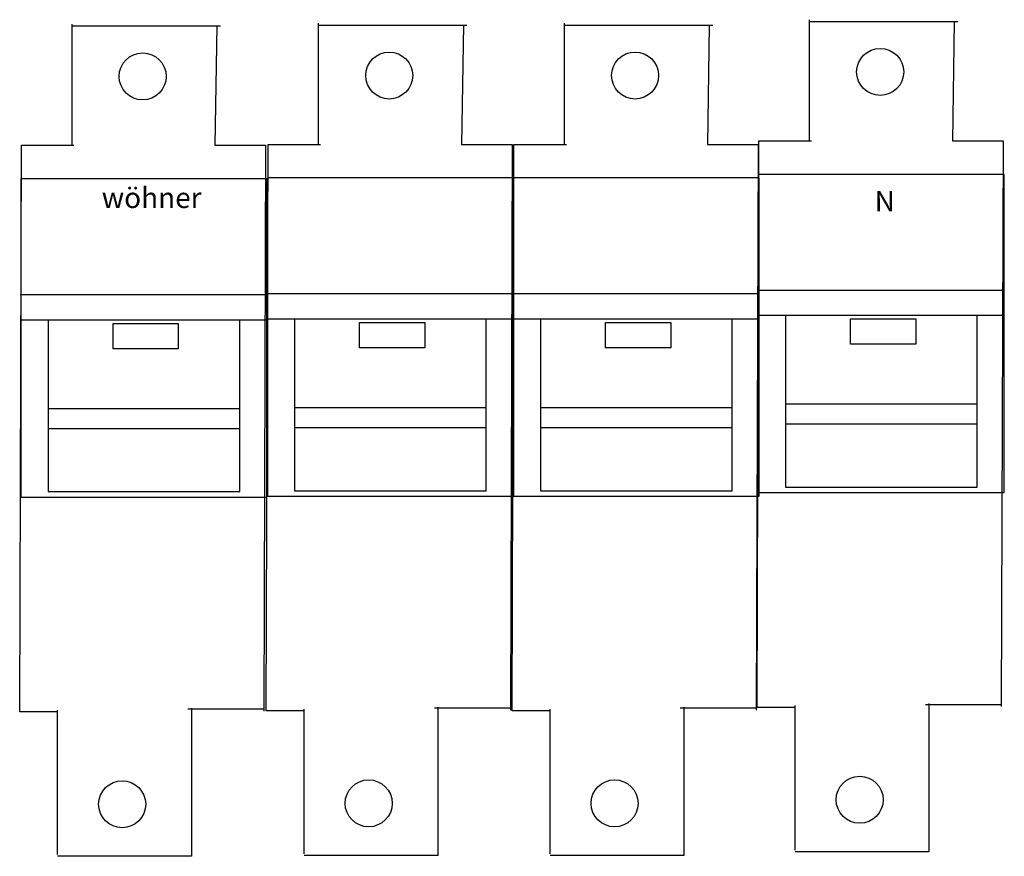
# Model space of a CAD drawing. Extents: x 0 to 144, y 0 to 122.
import ezdxf

# ---------------------------------------------------------------- set-up
doc = ezdxf.new("R2010")
doc.units = 0
for name, color, linetype in [('0_1', 7, 'CONTINUOUS'), ('0_1_1', 7, 'CONTINUOUS'), ('0_1_1_1', 7, 'CONTINUOUS'), ('0_1_1_1_1', 7, 'CONTINUOUS')]:
    doc.layers.add(name, color=color, linetype=linetype)
doc.styles.add('ARIALB', font='txt')

msp = doc.modelspace()

# ---------------------------------------------------------------- linework, layer by layer
at = {"layer": '0_1_1'}
for p, q in [((115.24, 104.75), (115.24, 122.48)), ((7.33, 104.1), (7.33, 121.82)), ((7.33, 121.56), (29.02, 121.56)), ((28.5, 121.56), (28.23, 104.1)), ((43.4, 104.23), (43.4, 121.95)), ((43.4, 121.69), (65.1, 121.69)), ((64.57, 121.69), (64.3, 104.23)), ((79.38, 104.23), (79.38, 121.95)), ((79.38, 121.69), (101.08, 121.69)), ((100.55, 121.69), (100.29, 104.23)), ((115.24, 122.22), (136.93, 122.22)), ((136.4, 122.22), (136.14, 104.75)), ((-0.34, 21.16), (-0.08, 104.1)), ((-0.08, 104.1), (7.59, 104.1)), ((28.23, 104.1), (35.64, 104.1)), ((35.64, 104.1), (35.37, 21.28)), ((35.73, 21.29), (35.99, 104.23)), ((35.99, 104.23), (43.67, 104.23)), ((64.3, 104.23), (71.71, 104.23)), ((71.71, 104.23), (71.45, 21.41)), ((71.71, 21.29), (71.98, 104.23)), ((71.98, 104.23), (79.65, 104.23)), ((100.29, 104.23), (107.69, 104.23)), ((107.69, 104.23), (107.43, 21.41)), ((107.56, 21.82), (107.83, 104.75)), ((107.83, 104.75), (115.5, 104.75)), ((136.14, 104.75), (143.55, 104.75)), ((143.55, 104.75), (143.28, 21.94)), ((24.79, 21.71), (24.79, 0.02)), ((71.45, 21.68), (60.33, 21.68)), ((60.86, 21.84), (60.86, 0.14)), ((107.43, 21.68), (96.32, 21.68)), ((96.85, 21.84), (96.85, 0.14)), ((113.12, 21.82), (107.56, 21.82)), ((113.12, 0.92), (113.12, 22.08)), ((143.28, 22.2), (132.17, 22.2)), ((132.7, 22.37), (132.7, 0.67)), ((5.21, 21.16), (-0.34, 21.16)), ((5.21, 0.26), (5.21, 21.43)), ((35.37, 21.55), (24.26, 21.55)), ((41.28, 21.29), (35.73, 21.29)), ((41.28, 0.39), (41.28, 21.55)), ((77.27, 21.29), (71.71, 21.29)), ((77.27, 0.39), (77.27, 21.55)), ((24.79, 0.02), (5.21, 0.02)), ((60.86, 0.14), (41.28, 0.14)), ((96.85, 0.14), (77.27, 0.14)), ((132.7, 0.67), (113.12, 0.67))]:
    msp.add_line(p, q, dxfattribs=at)
at = {"layer": '0_1_1_1'}
for p, q in [((-0.26, 82.25), (35.73, 82.25)), ((35.82, 82.38), (71.8, 82.38)), ((71.8, 82.38), (107.78, 82.38)), ((107.65, 82.91), (143.64, 82.91)), ((-0.08, 78.55), (35.73, 78.55)), ((35.99, 78.68), (71.8, 78.68)), ((71.98, 78.68), (107.78, 78.68)), ((107.83, 79.21), (143.64, 79.21))]:
    msp.add_line(p, q, dxfattribs=at)
at = {"layer": '0_1_1_1_1'}
for p, q in [((3.8, 78.54), (3.8, 53.4)), ((31.85, 53.4), (31.85, 78.54)), ((39.87, 78.67), (39.87, 53.53)), ((67.92, 53.53), (67.92, 78.67)), ((75.86, 78.67), (75.86, 53.53)), ((103.9, 53.53), (103.9, 78.67)), ((111.71, 79.2), (111.71, 54.06)), ((139.75, 54.06), (139.75, 79.2)), ((3.8, 65.58), (31.85, 65.58)), ((39.87, 65.7), (67.92, 65.7)), ((75.86, 65.7), (103.9, 65.7)), ((111.71, 66.23), (139.75, 66.23)), ((3.8, 62.66), (31.85, 62.66)), ((39.87, 62.79), (67.92, 62.79)), ((75.86, 62.79), (103.9, 62.79)), ((111.71, 63.32), (139.75, 63.32)), ((3.8, 53.4), (31.85, 53.4)), ((39.87, 53.53), (67.92, 53.53)), ((75.86, 53.53), (103.9, 53.53)), ((111.71, 54.06), (139.75, 54.06))]:
    msp.add_line(p, q, dxfattribs=at)
for points in [[(107.74, 53.27), (143.72, 53.27), (143.72, 99.83), (107.74, 99.83)], [(-0.17, 52.61), (35.82, 52.61), (35.82, 99.18), (-0.17, 99.18)], [(35.9, 52.74), (71.89, 52.74), (71.89, 99.31), (35.9, 99.31)], [(71.89, 52.74), (107.87, 52.74), (107.87, 99.31), (71.89, 99.31)], [(13.33, 78.01), (22.85, 78.01), (22.85, 74.31), (13.33, 74.31)], [(49.4, 78.14), (58.92, 78.14), (58.92, 74.43), (49.4, 74.43)], [(85.38, 78.14), (94.91, 78.14), (94.91, 74.43), (85.38, 74.43)], [(121.23, 78.67), (130.76, 78.67), (130.76, 74.96), (121.23, 74.96)]]:
    msp.add_lwpolyline(points, close=True, dxfattribs=at)
for centre in [(125.56, 114.84), (17.65, 114.18), (53.72, 114.31), (89.7, 114.31), (122.56, 8.3), (14.65, 7.64), (50.72, 7.77), (86.7, 7.77)]:
    msp.add_circle(centre, 3.44, dxfattribs=at)

# ---------------------------------------------------------------- texts
at = {"layer": '0_1', "style": 'ARIALB'}
msp.add_text('N', height=3, dxfattribs=at).set_placement((124.75, 94.41))
at = {"layer": '0_1_1_1_1', "style": 'ARIALB'}
msp.add_text('wöhner', height=3, dxfattribs=at).set_placement((11.66, 94.92))

doc.saveas('drawing.dxf')
